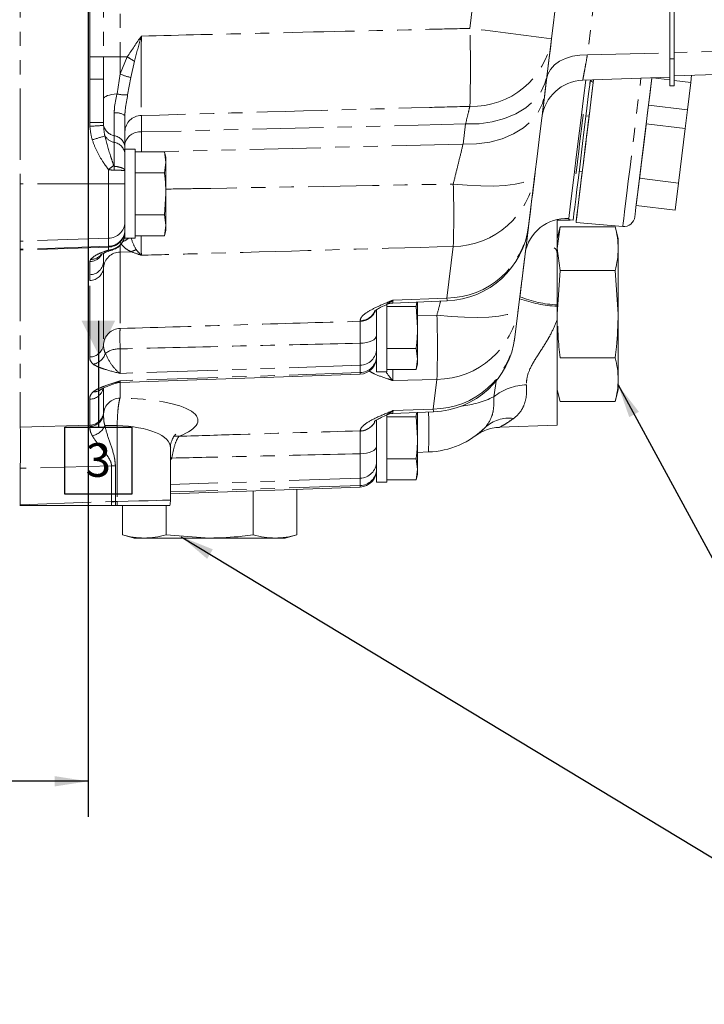
# Model space of a CAD drawing. Units: millimetres. Extents: x 11 to 1180, y 5 to 832.
# Drawn here: x 178 to 239, y 77 to 165 of the extents above; entities that cross this region are included whole.
import ezdxf

# ---------------------------------------------------------------- set-up
doc = ezdxf.new("R2010")
doc.units = ezdxf.units.MM
doc.linetypes.add('PHANTOM', pattern=[12.7, 6.35, -1.27, 1.27, -1.27, 1.27, -1.27])
doc.layers.add('SLD-0', color=7, linetype='Continuous')
doc.styles.add('SLDTEXTSTYLE0', font='TXT', dxfattribs={"width": 0.605})
doc.dimstyles.new('SLDDIMSTYLE0', dxfattribs={"dimtxt": 3, "dimasz": 3, "dimexe": 0, "dimexo": 0.0625, "dimgap": 0.75, "dimtad": 0, "dimdec": 1, "dimlfac": 2, "dimrnd": 1e-09, "dimzin": 12, "dimdsep": 46, "dimtxsty": 'SLDTEXTSTYLE0', "dimsah": 1, "dimcen": 0.09, "dimadec": 0, "dimazin": 0, "dimtfac": 1, "dimtdec": 3, "dimtofl": 0, "dimtmove": 0, "dimatfit": 3, "dimfxl": 1, "dimfrac": 2, "dimtolj": 1, "dimtzin": 12, "dimarcsym": 0})
doc.dimstyles.new('SLDDIMSTYLE4', dxfattribs={"dimtxt": 0, "dimasz": 3, "dimexe": 0, "dimexo": 0.0625, "dimgap": 0, "dimtad": 0, "dimtih": 1, "dimtoh": 1, "dimdec": 0, "dimrnd": 1e-09, "dimzin": 0, "dimdsep": 46, "dimtxsty": 'Standard', "dimsah": 1, "dimcen": 0.09, "dimadec": 0, "dimazin": 0, "dimtfac": 3, "dimtdec": 0, "dimtofl": 0, "dimtmove": 0, "dimatfit": 3, "dimfxl": 1, "dimfrac": 2, "dimtolj": 1, "dimtzin": 0, "dimarcsym": 0})

# ---------------------------------------------------------------- blocks, each defined once
blk = doc.blocks.new('SW_DATUMTAG_0')
at = {"layer": 'SLD-0', "color": 0}
for p, q in [((1.146, 14.802), (1.146, 5.302)), ((-1.854, -0.698), (-1.854, 5.302)), ((-1.854, 5.302), (4.146, 5.302)), ((4.146, 5.302), (4.146, -0.698)), ((4.146, -0.698), (-1.854, -0.698))]:
    blk.add_line(p, q, dxfattribs=at)
blk.add_solid([(2.646, 14.802), (-0.354, 14.802), (1.146, 11.802)], dxfattribs=at)
at = {"layer": 'SLD-0', "color": 0, "insert": (0, 3.867, 13.024), "char_height": 3, "attachment_point": 1, "style": 'SLDTEXTSTYLE0'}
blk.add_mtext('3', dxfattribs=at)
blk = doc.blocks.new('*D61')
at = {"layer": 'SLD-0'}
for p, q in [((184.202, 229.526), (184.202, 94.148)), ((114.942, 161.181), (114.942, 94.148)), ((114.942, 97.323), (142.829, 97.323)), ((184.202, 97.323), (156.316, 97.323))]:
    blk.add_line(p, q, dxfattribs=at)
for points in [[(114.942, 97.323), (117.942, 96.862), (117.942, 97.785)], [(184.202, 97.323), (181.202, 97.785), (181.202, 96.862)]]:
    blk.add_solid(points, dxfattribs=at)
at = {"layer": 'SLD-0', "insert": (144.417, 98.889), "char_height": 3, "attachment_point": 1, "style": 'SLDTEXTSTYLE0'}
blk.add_mtext('138.5', dxfattribs=at)

msp = doc.modelspace()

# ---------------------------------------------------------------- linework, layer by layer
at = {"color": 8, "linetype": 'PHANTOM', "lineweight": 0}
for p, q in [((218.303494, 164.550321), (220.992335, 186.449172)), ((187.053238, 186.176989), (187.053238, 162.00874)), ((178.142611, 184.572833), (178.142611, 150.682656)), ((184.361234, 162.008738), (184.361234, 184.572833)), ((185.584872, 184.572834), (185.584872, 162.008739)), ((230.00465, 171.953451), (228.804491, 162.178954)), ((263.104024, 163.056248), (236.554024, 162.407044)), ((184.356747, 160.015588), (184.361234, 162.008738)), ((187.053238, 162.00874), (187.053238, 160.48232)), ((187.703759, 162.00874), (187.053238, 162.00874)), ((187.053238, 160.48232), (187.703759, 162.00874)), ((228.804491, 162.178954), (236.166524, 162.357542)), ((236.554024, 161.833802), (236.166524, 161.833802)), ((188.330998, 161.613673), (188.005738, 160.160592)), ((184.356747, 156.141322), (184.356747, 160.015588)), ((186.782477, 158.702638), (187.053238, 160.48232)), ((188.005738, 160.160592), (187.734977, 158.617995)), ((188.958238, 156.768079), (188.958238, 155.298914)), ((184.365529, 155.81177), (184.356747, 156.141322)), ((185.582424, 156.141324), (185.587215, 155.882918)), ((217.916541, 156.013974), (188.958238, 155.298914)), ((217.695343, 154.212463), (217.916541, 156.013974)), ((186.534924, 154.367488), (186.534924, 154.969305)), ((188.958238, 155.298914), (188.958238, 153.538904)), ((186.534924, 152.240115), (186.534924, 154.367488)), ((217.695343, 154.212463), (190.417757, 153.538904)), ((186.016611, 150.682656), (186.016611, 151.950953)), ((178.089424, 150.682656), (178.142611, 150.682656)), ((186.016611, 150.682656), (178.142611, 150.682656)), ((178.142611, 150.682656), (178.142611, 145.546784)), ((186.016611, 145.80772), (186.016611, 150.682656)), ((227.213207, 147.422517), (227.216548, 147.449724)), ((186.016611, 145.80772), (178.142611, 145.546784)), ((178.142611, 145.546784), (178.142611, 144.830698)), ((186.016611, 145.091634), (178.142611, 144.830698)), ((186.016611, 145.091634), (186.016611, 145.80772)), ((186.016611, 145.023852), (186.016611, 145.091634)), ((187.053238, 145.150202), (187.053238, 144.580659)), ((216.250096, 140.470892), (216.816092, 145.080543)), ((186.016611, 145.023852), (178.142611, 144.758255)), ((178.142611, 144.830698), (178.142611, 144.758255)), ((178.142611, 144.758255), (178.142611, 128.950247)), ((186.016611, 144.746619), (186.016611, 145.023852)), ((188.024945, 144.613436), (187.053238, 144.580659)), ((187.053238, 144.580659), (187.053238, 137.754737)), ((184.356747, 143.729442), (184.413869, 143.918993)), ((184.356747, 142.552115), (184.356747, 143.729442)), ((184.361234, 142.036403), (184.356747, 142.552115)), ((185.584872, 143.192883), (185.584872, 136.366961)), ((184.361234, 135.210481), (184.361234, 142.036403)), ((211.437238, 140.281998), (216.250096, 140.470892)), ((213.630824, 138.91177), (215.358742, 138.941207)), ((208.495611, 138.393918), (208.495611, 138.443978)), ((208.495611, 134.467422), (208.495611, 136.438649)), ((187.053238, 135.935723), (187.053238, 133.744152)), ((208.495611, 134.467422), (187.053238, 133.744152)), ((208.495611, 133.810024), (187.053238, 133.086754)), ((208.495611, 133.810024), (208.495611, 134.467422)), ((208.495611, 133.679222), (208.495611, 133.810024)), ((187.053238, 133.086754), (187.053238, 132.930438)), ((187.053238, 132.930438), (187.053238, 131.541646)), ((215.358742, 133.211424), (211.437238, 133.1008)), ((215.033521, 130.562722), (215.358742, 133.211424)), ((220.444434, 131.661536), (220.678343, 133.231894)), ((185.584872, 132.442347), (185.584872, 130.273359)), ((184.361234, 129.116879), (184.361234, 131.438817)), ((211.437238, 130.421544), (215.033521, 130.562722)), ((178.142611, 128.950247), (184.361234, 129.116879)), ((184.363022, 129.012074), (184.361234, 129.116879)), ((186.799041, 129.086946), (186.799041, 122.306555)), ((208.496082, 128.590819), (208.496595, 128.610908)), ((191.564124, 126.222867), (191.680994, 126.182205)), ((191.680994, 126.182205), (191.564124, 126.040202)), ((208.495611, 124.388417), (208.495611, 126.570078)), ((178.089424, 125.272314), (178.142611, 125.272314)), ((186.296084, 125.490792), (178.142611, 125.272314)), ((178.142611, 125.272314), (178.142611, 122.013142)), ((186.296084, 122.297868), (186.296084, 125.490792)), ((186.640245, 125.490792), (186.640245, 122.297868)), ((208.495611, 124.388417), (191.564124, 123.817303)), ((208.495611, 123.731019), (208.495611, 124.388417)), ((208.495611, 123.731019), (191.564124, 123.159905)), ((208.495611, 123.592321), (208.495611, 123.731019)), ((178.142611, 122.013142), (186.296084, 122.297868)), ((186.29654, 122.283463), (186.296084, 122.297868)), ((186.305636, 121.958994), (186.29654, 122.283463)), ((186.640266, 122.295466), (186.639908, 121.958994)), ((186.640245, 122.297868), (186.640266, 122.295466)), ((186.640266, 122.295466), (186.799041, 122.306555)), ((178.089424, 122.013142), (178.142611, 122.013142))]:
    msp.add_line(p, q, dxfattribs=at)
at = {"color": 7, "linetype": 'Continuous', "lineweight": 0}
for p, q in [((236.166524, 161.833802), (236.166524, 173.708315)), ((236.554024, 161.833802), (236.554024, 173.708315)), ((225.155858, 159.998237), (226.356016, 169.772735)), ((226.356016, 169.772735), (225.600762, 163.621683)), ((185.584872, 162.008739), (185.582424, 160.015589)), ((236.166524, 159.43007), (236.166524, 161.833802)), ((236.554024, 159.43007), (236.554024, 161.833802)), ((236.554024, 160.308562), (263.104024, 161.235708)), ((185.582424, 160.015589), (185.582424, 156.141324)), ((225.213809, 160.470206), (224.992611, 158.668695)), ((228.38735, 159.914303), (236.166524, 160.185958)), ((234.560318, 160.129868), (234.263044, 157.708774)), ((234.263044, 157.708774), (234.552661, 160.067511)), ((234.652694, 160.133093), (236.166524, 159.947218)), ((238.115237, 160.36308), (238.035991, 159.717677)), ((228.952183, 156.713697), (229.349292, 159.947894)), ((229.050634, 159.825032), (229.181116, 159.809011)), ((236.166524, 159.43007), (236.554024, 159.43007)), ((236.554024, 159.899639), (238.035991, 159.717677)), ((238.035991, 159.717677), (237.736956, 157.282232)), ((234.263041, 157.708775), (234.058159, 156.040149)), ((234.084502, 156.254697), (234.26304, 157.708775)), ((234.263044, 157.708774), (237.736956, 157.282232)), ((228.952185, 156.713697), (228.672826, 156.747998)), ((237.736952, 157.282232), (237.532071, 155.613607)), ((234.058159, 156.040149), (233.460088, 151.169252)), ((234.058159, 156.040149), (237.532071, 155.613607)), ((237.532071, 155.613607), (236.934, 150.742709)), ((187.487424, 153.970315), (187.487424, 153.368498)), ((188.401824, 153.754878), (187.487424, 153.754878)), ((187.487424, 153.368498), (187.487424, 151.851685)), ((188.401824, 145.817378), (188.401824, 153.754878)), ((188.401824, 153.538904), (191.017106, 153.538904)), ((191.151824, 153.036128), (191.017106, 153.538904)), ((191.017106, 153.538904), (191.151824, 152.600709)), ((191.151824, 152.600709), (191.151824, 153.036128)), ((191.151824, 152.600709), (191.017106, 151.662513)), ((191.151824, 149.786124), (191.151824, 152.600709)), ((187.487424, 151.851685), (187.487424, 150.682658)), ((188.401824, 151.662513), (191.017106, 151.662513)), ((224.113359, 151.507772), (223.547363, 146.898121)), ((228.063475, 151.785268), (228.342838, 151.750966)), ((187.487424, 150.682658), (187.487424, 148.448416)), ((224.061841, 151.088216), (223.980786, 150.428084)), ((233.460088, 151.169252), (233.161053, 148.733807)), ((233.161053, 148.733807), (233.429454, 150.919761)), ((233.460088, 151.169252), (236.934, 150.742709)), ((236.934, 150.742709), (236.634964, 148.307264)), ((191.151824, 149.786124), (191.017106, 147.909736)), ((191.151824, 146.971543), (191.151824, 149.786124)), ((233.161053, 148.733807), (236.634964, 148.307264)), ((187.487424, 145.817378), (187.487424, 148.448416)), ((188.401824, 147.909736), (191.017106, 147.909736)), ((191.017106, 147.909736), (191.151824, 146.971543)), ((191.151824, 146.971543), (191.017106, 146.033351)), ((191.151824, 146.536128), (191.151824, 146.971543)), ((226.375227, 146.834817), (226.095424, 145.79058)), ((226.095424, 144.886242), (226.375227, 146.834817)), ((231.276622, 146.834817), (226.375227, 146.834817)), ((227.187381, 147.463716), (227.275618, 147.452882)), ((227.213207, 147.422517), (227.257571, 147.422517)), ((227.257571, 147.422544), (227.216548, 147.449752)), ((227.216548, 147.449724), (227.257571, 147.422517)), ((227.275618, 147.452882), (227.527725, 147.421927)), ((227.786999, 147.224012), (231.958515, 146.859052)), ((231.556424, 145.79058), (231.276622, 146.834817)), ((188.401824, 146.033351), (191.017106, 146.033351)), ((191.017106, 146.033351), (191.151824, 146.536128)), ((187.487424, 145.817378), (188.401824, 145.817378)), ((231.556424, 145.79058), (231.556424, 144.886242)), ((185.582424, 144.469635), (185.582424, 143.778094)), ((226.375227, 142.937667), (226.095424, 144.886242)), ((231.556424, 144.886242), (231.556424, 139.040524)), ((185.582424, 143.778094), (185.584872, 143.192883)), ((226.095424, 139.040524), (226.375227, 142.937667)), ((231.276622, 142.937667), (226.375227, 142.937667)), ((231.276622, 142.937667), (231.556424, 139.040524)), ((222.846742, 141.192064), (222.765688, 140.531932)), ((210.880824, 133.877378), (210.880824, 139.926524)), ((211.430882, 140.020867), (216.282967, 140.210908)), ((213.55087, 140.1039), (213.496106, 139.722513)), ((213.630824, 137.846124), (213.630824, 140.117236)), ((222.750571, 140.408821), (222.77259, 140.588148)), ((222.765688, 140.531932), (222.750571, 140.408821)), ((226.095424, 139.732465), (226.095424, 139.86516)), ((209.966424, 133.877378), (209.966424, 139.447028)), ((210.880824, 139.722513), (213.496106, 139.722513)), ((213.496106, 139.722513), (213.630824, 137.846124)), ((222.65601, 139.638653), (222.330789, 136.989951)), ((226.095424, 138.535776), (226.095424, 139.732465)), ((226.095424, 139.040524), (226.095424, 138.535776)), ((231.556424, 139.040524), (231.556424, 133.194812)), ((226.095424, 129.111951), (226.095424, 138.535776)), ((213.630824, 135.031543), (213.630824, 137.846124)), ((210.880824, 135.969736), (213.496106, 135.969736)), ((213.496106, 135.969736), (213.630824, 135.031543)), ((213.630824, 135.031543), (213.496106, 134.093351)), ((213.496106, 134.093351), (213.630824, 134.596128)), ((213.630824, 134.596128), (213.630824, 135.031543)), ((231.276622, 135.143381), (226.375227, 135.143381)), ((187.053238, 132.930438), (208.495611, 133.679222)), ((209.966424, 133.877378), (210.880824, 133.877378)), ((210.880824, 134.093351), (213.496106, 134.093351)), ((231.556424, 133.194812), (231.556424, 132.29048)), ((226.095424, 132.29048), (226.375227, 131.246244)), ((231.276622, 131.246244), (231.556424, 132.29048)), ((231.276622, 131.246244), (226.375227, 131.246244)), ((185.584872, 130.273359), (185.584264, 130.142773)), ((211.430828, 130.16121), (215.066397, 130.30415)), ((213.550244, 130.244539), (213.496106, 129.867513)), ((213.630824, 127.991124), (213.630824, 130.258457)), ((209.966424, 129.60672), (209.966424, 127.991124)), ((210.880824, 130.067923), (210.880824, 127.991124)), ((210.880824, 129.867513), (213.496106, 129.867513)), ((213.496106, 129.867513), (213.630824, 127.991124)), ((220.960706, 128.932643), (226.095424, 129.111951)), ((209.966424, 127.991124), (209.966424, 124.022378)), ((210.880824, 127.991124), (210.880824, 124.022378)), ((213.630824, 125.176543), (213.630824, 127.991124)), ((191.564124, 122.430476), (191.564124, 127.099406)), ((214.594326, 126.726305), (213.630824, 126.692659)), ((210.880824, 126.114736), (213.496106, 126.114736)), ((213.496106, 126.114736), (213.630824, 125.176543)), ((213.630824, 125.176543), (213.496106, 124.238351)), ((213.630824, 124.741128), (213.630824, 125.176543)), ((209.966424, 124.022378), (210.880824, 124.022378)), ((210.880824, 124.238351), (213.496106, 124.238351)), ((213.496106, 124.238351), (213.630824, 124.741128)), ((191.564124, 123.001061), (208.495611, 123.592321)), ((198.953768, 119.317826), (198.953768, 123.259113)), ((202.850911, 119.317833), (202.850911, 123.395204)), ((178.089424, 121.958994), (178.144466, 121.958994)), ((178.144466, 121.958994), (186.305636, 121.958994)), ((186.305636, 121.958994), (186.639908, 121.958994)), ((186.639908, 121.958994), (186.802575, 121.958994)), ((187.262338, 119.317833), (187.262338, 121.958995)), ((191.159481, 119.317826), (191.159481, 121.958998)), ((187.262338, 119.317833), (188.306574, 119.03803)), ((195.056624, 119.038024), (191.159481, 119.317826)), ((201.806674, 119.03803), (202.850911, 119.317833))]:
    msp.add_line(p, q, dxfattribs=at)
at = {"color": 7, "linetype": 'Continuous', "lineweight": 0, "flags": 128}
for points in [[(225.600762, 163.621683), (225.495205, 162.761991), (225.365565, 161.706165), (225.213809, 160.470206)], [(234.560318, 160.129868), (234.398812, 158.814508), (234.182176, 157.050157), (233.981995, 155.419816), (233.799161, 153.930754), (233.63449, 152.589614), (233.488715, 151.402376), (233.362487, 150.374337), (233.25637, 149.51008), (233.170835, 148.813461), (233.106266, 148.287587), (233.062949, 147.934802), (233.041078, 147.756681), (233.038217, 147.733377)], [(234.556442, 160.098307), (234.557152, 160.104091), (234.560317, 160.129868)], [(224.735022, 156.570817), (224.735751, 156.57675), (224.752832, 156.715861), (224.792314, 157.037418), (224.853543, 157.536089), (224.935504, 158.2036), (225.036835, 159.02888), (225.155858, 159.998237)], [(228.653288, 159.92359), (228.455609, 158.313629), (228.212344, 156.332389), (227.985806, 154.48739), (227.776977, 152.786616), (227.586761, 151.237431), (227.41598, 149.846538), (227.265375, 148.61996), (227.135597, 147.563003)], [(227.527725, 147.421927), (227.532268, 147.458929), (227.5569, 147.65953), (227.602812, 148.033458), (227.669809, 148.579098), (227.757599, 149.29409), (227.865804, 150.175344), (227.993955, 151.219051), (228.141499, 152.4207), (228.307799, 153.775096), (228.492134, 155.276385), (228.693709, 156.918078), (228.911652, 158.693079), (229.064503, 159.937949)], [(229.349299, 159.947895), (229.232255, 158.994655), (229.008832, 157.175016), (228.801732, 155.488327), (228.611858, 153.94193), (228.440036, 152.542554), (228.287014, 151.296289), (228.153457, 150.208559), (228.039947, 149.284098), (227.946978, 148.526929), (227.874955, 147.940346), (227.82419, 147.526903), (227.794905, 147.2884), (227.787227, 147.225873), (227.80119, 147.339596), (227.836733, 147.629073), (227.893702, 148.093044), (227.971847, 148.729491), (228.07083, 149.535643), (228.190219, 150.507992), (228.329495, 151.642306), (228.342837, 151.750966)], [(229.050634, 159.825032), (229.030736, 159.662971), (229.021295, 159.586076)], [(229.349296, 159.947895), (229.325104, 159.750869), (229.311845, 159.642889), (229.320386, 159.712452), (229.349295, 159.947895)], [(224.992611, 158.668695), (224.840486, 157.429743), (224.674426, 156.077292), (224.496433, 154.627659), (224.308656, 153.098335), (224.113359, 151.507772)], [(228.19422, 154.934297), (228.27304, 155.576236), (228.340599, 156.126462), (228.392293, 156.547477), (228.424599, 156.81059), (228.435316, 156.897869), (228.423712, 156.803368), (228.420715, 156.778953)], [(228.731809, 154.918882), (228.810627, 155.560804), (228.878183, 156.111002), (228.929873, 156.531981), (228.962174, 156.795052), (228.972885, 156.882287), (228.961276, 156.78774), (228.952185, 156.713697)], [(233.454451, 151.123339), (233.455161, 151.129124), (233.472042, 151.26661), (233.510215, 151.577502), (233.566848, 152.038743), (233.637742, 152.616124), (233.717638, 153.266823), (233.80061, 153.942581), (233.880506, 154.593281), (233.9514, 155.170662), (234.008033, 155.631904), (234.046206, 155.942797), (234.063087, 156.080285), (234.063797, 156.08607)], [(227.811368, 151.816223), (227.790994, 151.650286), (227.780277, 151.563007), (227.791881, 151.657508), (227.825013, 151.927351), (227.877417, 152.354145), (227.945521, 152.908805), (228.024683, 153.553532), (228.10951, 154.24439), (228.19422, 154.934297)], [(228.342838, 151.750966), (228.328557, 151.63466), (228.317846, 151.547426), (228.329455, 151.641972), (228.362593, 151.911856), (228.415001, 152.338686), (228.483108, 152.893374), (228.562273, 153.538118), (228.6471, 154.228981), (228.731809, 154.918882)], [(224.122052, 151.57859), (224.121729, 151.575964), (224.104651, 151.436873), (224.061841, 151.088216)], [(223.980786, 150.428084), (223.912885, 149.875071), (223.820894, 149.125864), (223.706177, 148.191577), (223.570438, 147.086071), (223.41569, 145.825748), (223.244228, 144.429305), (223.058597, 142.917459), (222.861549, 141.312639), (222.65601, 139.638653)], [(223.246743, 144.449814), (223.38091, 145.542516), (223.535721, 146.803345), (223.535854, 146.804429)], [(222.906774, 141.680986), (222.90647, 141.678507), (222.889488, 141.540203), (222.846742, 141.192064)], [(189.21091, 119.038027), (188.820391, 119.038028), (188.536577, 119.038029), (188.364322, 119.03803), (188.306574, 119.03803)], [(195.056624, 119.038024), (194.175566, 119.038024), (193.309583, 119.038024), (192.473492, 119.038025), (191.681599, 119.038025), (190.947454, 119.038025), (190.283618, 119.038026), (189.70145, 119.038027), (189.21091, 119.038027)], [(200.902339, 119.038027), (200.411799, 119.038027), (199.82963, 119.038026), (199.165794, 119.038025), (198.431649, 119.038025), (197.639757, 119.038025), (196.803666, 119.038024), (195.937683, 119.038024), (195.056624, 119.038024)], [(201.806674, 119.03803), (201.748927, 119.03803), (201.576672, 119.038029), (201.292857, 119.038028), (200.902339, 119.038027)]]:
    msp.add_lwpolyline(points, dxfattribs=at)
at = {"color": 8, "linetype": 'PHANTOM', "lineweight": 0, "flags": 128}
for points in [[(185.584872, 162.008739), (185.550031, 162.008739), (185.473152, 162.008739), (185.356855, 162.008738), (185.205106, 162.008738), (185.023077, 162.008738), (184.816975, 162.008738), (184.593825, 162.008738), (184.361234, 162.008738)], [(185.584872, 162.008739), (185.626681, 162.008739), (185.718936, 162.008739), (185.858492, 162.00874), (186.040591, 162.00874), (186.259026, 162.00874), (186.506349, 162.00874), (186.774129, 162.00874), (187.053238, 162.00874)], [(225.155858, 159.998237), (225.27569, 160.461191), (225.515698, 160.893713), (225.868004, 161.281607), (226.321046, 161.612145), (226.859955, 161.874477), (227.467046, 162.059995), (228.122394, 162.16261), (228.804491, 162.178954)], [(185.582424, 160.015589), (185.559091, 160.015589), (185.489948, 160.015588), (185.377536, 160.015588), (185.225986, 160.015588), (185.040866, 160.015588), (184.82898, 160.015588), (184.598112, 160.015588), (184.356747, 160.015588)], [(217.916541, 156.013974), (219.129888, 156.038711), (220.304934, 156.202229), (221.411255, 156.500296), (222.420208, 156.925192), (223.30567, 157.465918), (224.044714, 158.108473), (224.618206, 158.836221), (225.011296, 159.630319), (225.213809, 160.470206)], [(231.958515, 146.859052), (231.966395, 146.923231), (231.995578, 147.160904), (232.046164, 147.572887), (232.117932, 148.157388), (232.21057, 148.911863), (232.323675, 149.833028), (232.456755, 150.916875), (232.60923, 152.158687), (232.780438, 153.55306), (232.969633, 155.093924), (233.175991, 156.774576), (233.398615, 158.5877), (233.583782, 160.095766)], [(229.181116, 159.809011), (229.181243, 159.810046), (229.194431, 159.917454), (229.197518, 159.942594)], [(185.582424, 158.261115), (185.604284, 158.33737), (185.669235, 158.411439), (185.775414, 158.481194), (185.919775, 158.544637), (186.098178, 158.599946), (186.305504, 158.645535), (186.535806, 158.680096), (186.782477, 158.702638)], [(217.695343, 154.212463), (218.90869, 154.237199), (220.083736, 154.400718), (221.190057, 154.698784), (222.19901, 155.123681), (223.084472, 155.664407), (223.823516, 156.306962), (224.397008, 157.034709), (224.790098, 157.828807), (224.992611, 158.668695)], [(185.582424, 156.141324), (185.559091, 156.141323), (185.489948, 156.141323), (185.377536, 156.141323), (185.225986, 156.141323), (185.040866, 156.141323), (184.82898, 156.141323), (184.598112, 156.141323), (184.356747, 156.141322)], [(216.816092, 150.648108), (218.073022, 150.536895), (219.287325, 150.478853), (220.425011, 150.475605), (221.454236, 150.527242), (222.346189, 150.63232), (223.075904, 150.787897), (223.622956, 150.989617), (223.972031, 151.231836), (224.113359, 151.507772)], [(186.016611, 150.682656), (186.30625, 150.682656), (186.583291, 150.682656), (186.837555, 150.682656), (187.059698, 150.682657), (187.241558, 150.682657), (187.376453, 150.682657), (187.459424, 150.682657), (187.487424, 150.682658)], [(216.282831, 140.212621), (216.2696, 140.271777), (216.250096, 140.470892)], [(215.358742, 138.941207), (216.617724, 138.825169), (217.833875, 138.758064), (218.973036, 138.741776), (220.003211, 138.776763), (220.895464, 138.862041), (221.624734, 138.995216), (222.170538, 139.172547), (222.517545, 139.389053), (222.65601, 139.638653)], [(208.495611, 136.438649), (208.78525, 136.455901), (209.062291, 136.497838), (209.316555, 136.562921), (209.538698, 136.648758), (209.720558, 136.752195), (209.855453, 136.86943), (209.938424, 136.996156), (209.966424, 137.127716)], [(215.066365, 130.304455), (215.053119, 130.363336), (215.033521, 130.562722)], [(185.696253, 129.086945), (185.777323, 129.086945), (185.878263, 129.086945), (185.997564, 129.086945), (186.133442, 129.086946), (186.283866, 129.086946), (186.446587, 129.086946), (186.619172, 129.086946), (186.799041, 129.086946)], [(191.839191, 128.13412), (191.905704, 128.142548), (192.339022, 128.131873)], [(209.966424, 127.224932), (209.938424, 127.099904), (209.855453, 126.97947), (209.720558, 126.868055), (209.538698, 126.769755), (209.316555, 126.68818), (209.062291, 126.626328), (208.78525, 126.586473), (208.495611, 126.570078)], [(186.640245, 125.490792), (186.598312, 125.490792), (186.555967, 125.490792), (186.513259, 125.490792), (186.470241, 125.490792), (186.426963, 125.490792), (186.383476, 125.490792), (186.339832, 125.490792), (186.296084, 125.490792)], [(186.640245, 122.297868), (186.598312, 122.297868), (186.555967, 122.297868), (186.513259, 122.297868), (186.470241, 122.297868), (186.426963, 122.297868), (186.383476, 122.297868), (186.339832, 122.297868), (186.296084, 122.297868)], [(186.799041, 122.306555), (187.793084, 122.332405), (188.720737, 122.356529), (189.553981, 122.378198), (190.267647, 122.396758), (190.84018, 122.411647), (191.254285, 122.422417), (191.497455, 122.428741), (191.564124, 122.430476)]]:
    msp.add_lwpolyline(points, dxfattribs=at)
at = {"color": 8, "linetype": 'PHANTOM', "lineweight": 0}
for centre, radius, start, end in [((105.51185, 161.069182), 112.845351, 358.23221634, 1.76778366), ((167.99431, -259.916622), 427.437948, 82.25459322, 83.24065389), ((218.512421, 164.764951), 7.179947, 268.33253519, 350.83775764), ((149.920135, 101.325105), 71.485005, 57.49810045, 58.09225081), ((190.454961, 168.98252), 9.155606, 248.18904129, 254.48380208), ((187.513206, 161.523996), 2.914451, 255.47950553, 274.36405078), ((186.698752, 155.550662), 1.461779, 57.34840595, 96.43489116), ((188.957348, 155.297269), 1.470811, 89.96535032, 178.00984076), ((174.785652, 330.832922), 175.283136, 273.13298901, 273.53300567), ((186.755146, 156.14609), 1.197214, 192.6984916, 259.40038951), ((169.818973, 204.357566), 51.898719, 286.51852807, 287.82012589), ((186.862958, 155.725772), 1.397334, 213.78000846, 256.42270499), ((186.34038, 153.830232), 1.155567, 6.9627963, 80.30785479), ((188.805176, 153.965125), 1.342543, 83.45354626, 168.97195726), ((186.34038, 153.228415), 1.155567, 6.9627963, 80.30785479), ((154.123739, 193.992345), 52.769631, 307.18418994, 307.8291198), ((183.279423, 152.064182), 3.260252, 356.9066303, 3.0933697), ((216.745496, 152.516851), 7.436643, 270.54391755, 352.20147056), ((133.822605, 147.864325), 83.040161, 358.07889509, 1.92110491), ((186.004445, 147.291138), 1.483468, 270.46991374, 358.52989374), ((216.1795, 147.9072), 7.436643, 270.54391755, 352.20147056), ((226.88014, 143.896625), 3.675267, 86.01432223, 171.34313107), ((186.004445, 146.575052), 1.483468, 270.46991374, 358.52989374), ((185.991056, 146.520214), 1.49658, 270.97840402, 359.03567329), ((178.089425, 147.151756), 1.605854, 269.99997725, 271.89799497), ((186.690553, 147.188201), 1.77779, 290.00358969, 309.54873494), ((178.089425, 146.43567), 1.605854, 269.99997725, 271.89799497), ((178.089425, 146.335061), 1.577703, 269.9999844, 271.93188088), ((184.322597, 145.004592), 1.275608, 271.5340536, 326.52840291), ((184.439546, 145.11308), 1.194363, 268.76812333, 324.2041907), ((187.080795, 143.080796), 1.500116, 91.05259552, 175.71492168), ((186.155893, 145.422949), 0.690523, 258.3633509, 287.7281007), ((186.475225, 144.839712), 0.065733, 350.81747856, 24.74155879), ((187.75455, 145.887386), 1.30233, 281.98315789, 304.46762469), ((184.335451, 143.799083), 1.24715, 270.97840402, 359.03567329), ((184.33827, 143.286289), 1.250097, 271.05259552, 355.71492168), ((226.770738, 151.681159), 11.967762, 250.37173077, 266.76521023), ((226.551475, 149.958471), 10.103609, 248.03665499, 267.41294008), ((208.463575, 139.905611), 1.512033, 271.21403059, 339.61272816), ((208.456269, 139.969173), 1.525702, 271.47762327, 332.44695212), ((215.288146, 140.647732), 7.436643, 270.54391755, 352.20147056), ((131.448655, 136.076316), 83.95898, 358.0445446, 1.9554554), ((187.080795, 136.254874), 1.500116, 91.05259552, 175.71492168), ((184.33827, 136.460367), 1.250097, 271.05259552, 355.71492168), ((214.962925, 137.99903), 7.436643, 270.54391755, 352.20147056), ((184.447691, 135.898692), 1.345252, 278.35236519, 343.66177605), ((186.961854, 133.937264), 2.000548, 87.38185333, 127.69442688), ((208.470056, 135.963784), 1.49658, 270.97840402, 359.03567329), ((208.470056, 135.306386), 1.49658, 270.97840402, 359.03567329), ((184.335899, 132.694536), 1.255974, 271.15583605, 346.89434327), ((184.716038, 133.18221), 1.084061, 266.14224979, 307.46995302), ((223.480606, 127.85009), 4.872932, 91.30663362, 128.54058217), ((187.080529, 130.042256), 1.499638, 91.04277198, 176.15675569), ((216.71314, 139.128966), 8.347759, 275.71819921, 296.55019034), ((184.33827, 130.366765), 1.250097, 271.05259552, 355.71492168), ((184.356769, 130.243694), 1.231636, 270.29091261, 355.29985364), ((180.765284, 128.607548), 33.881311, 356.81704333, 2.81406809), ((208.458175, 130.117122), 1.526774, 271.42271115, 331.59503041), ((208.465401, 130.128805), 1.518218, 271.17731487, 330.90826662), ((221.780809, 126.682725), 3.066722, 81.94943607, 133.45311439), ((178.089425, 130.527053), 1.577703, 269.9999844, 271.93188088), ((184.273006, 129.693799), 1.547225, 281.30709498, 336.90722442), ((208.470056, 125.884779), 1.49658, 270.97840402, 359.03567329), ((208.470056, 125.227381), 1.49658, 270.97840402, 359.03567329), ((182.500308, 235.920303), 113.700232, 271.9133514, 272.08666732), ((179.431457, 122.057855), 7.37178, 359.23159928, 1.93333898), ((134.501916, 120.491024), 43.667232, 1.92648614, 1.99757568)]:
    msp.add_arc(centre, radius, start, end, dxfattribs=at)
at = {"color": 7, "linetype": 'Continuous', "lineweight": 0}
for centre, radius, start, end in [((228.516623, 156.106495), 3.81, 91.90111497, 173), ((229.162836, 159.660129), 0.15, 353, 83), ((232.045671, 147.855247), 1, 265, 353), ((215.984162, 147.826765), 7.62, 272.24631018, 353.0000059), ((225.479474, 144.45073), 0.61595, 0, 54.59827515), ((211.490424, 138.499355), 1.524, 92.20598945, 113.2463936), ((214.767587, 137.918595), 7.62, 272.24712834, 353.00000588), ((208.442424, 135.202294), 1.524, 272, 0), ((187.106424, 131.407367), 1.524, 92, 108.21311477), ((211.490424, 128.638901), 1.524, 92.20890188, 113.31096428), ((214.328392, 134.341663), 7.62, 272, 314.52443468), ((208.442424, 125.115393), 1.524, 272, 0), ((190.040124, 122.430476), 1.524, 341.94918095, 359.97252031)]:
    msp.add_arc(centre, radius, start, end, dxfattribs=at)
at = {"color": 8, "linetype": 'PHANTOM', "lineweight": 0}
for centre, major_axis, ratio, start_param, end_param in [((187.150747, 156.222078), (0.137648, 3.951321), 0.706246586, 1.699390737, 2.018049697), ((187.106424, 156.222079), (0.064771, 3.054676), 0.498456489, 1.692618391, 2.011277351), ((185.50648, 129.243741), (8.508538, 0.331363), 0.267571524, 5.634244369, 7.660766155), ((178.089424, 125.267322), (0.04085, 3.812462), 0.013935171, 4.713847604, 6.021909841), ((185.595124, 126.791783), (5.967427, 0.359887), 0.380785665, 6.260987717, 7.627932957)]:
    msp.add_ellipse(centre, major_axis=major_axis, ratio=ratio, start_param=start_param, end_param=end_param, dxfattribs=at)
for points, knots in [([(188.958238, 163.866735), (192.506922, 163.951054), (201.086648, 164.154914), (210.868442, 164.38106), (217.101548, 164.522958), (218.303494, 164.550321)], [0, 0, 0, 0, 0.3627900739, 0.8771250697, 1, 1, 1, 1]), ([(187.703759, 162.00874), (188.113344, 162.629525), (188.524957, 163.253382), (188.956113, 163.863728), (188.958238, 163.866735)], [0, 0, 0, 0, 0.995073543, 1, 1, 1, 1]), ([(188.958238, 163.866735), (188.957106, 163.862731), (188.950026, 163.837678), (188.918257, 163.725222), (188.706728, 162.97636), (188.506857, 162.251475), (188.330998, 161.613673)], [0, 0, 0, 0, 0.0053190954, 0.0332897962, 0.1494244298, 1, 1, 1, 1]), ([(188.958238, 163.866735), (188.956129, 163.387043), (188.952138, 162.478728), (188.948608, 161.188011), (188.946851, 160.021583), (188.946985, 158.965898), (188.948929, 158.051425), (188.952567, 157.291073), (188.956347, 156.942411), (188.958238, 156.768079)], [0, 0, 0, 0, 0.157367211, 0.29798081, 0.438594012, 0.579112344, 0.719630838, 0.859815099, 1, 1, 1, 1]), ([(228.804491, 162.178954), (228.751983, 161.89652), (228.646971, 161.331673), (228.526431, 160.682899), (228.440254, 160.218957), (228.390291, 159.949901), (228.387829, 159.936649), (228.38674, 159.930785)], [0, 0, 0, 0, 0.20877527, 0.417534519, 0.626039392, 0.834534449, 1, 1, 1, 1]), ([(186.534924, 157.003232), (186.540067, 157.154282), (186.559539, 157.726198), (186.687968, 158.2887), (186.782477, 158.702638)], [0, 0, 0, 0, 0.264112049, 1, 1, 1, 1]), ([(187.734977, 158.617995), (187.729937, 158.585552), (187.659683, 158.133279), (187.517046, 157.533816), (187.493062, 156.924624), (187.487424, 156.781432)], [0, 0, 0, 0, 0.055812553, 0.778065459, 1, 1, 1, 1]), ([(218.303494, 157.588044), (217.101548, 157.555138), (207.319811, 157.287342), (197.53805, 157.010715), (188.958238, 156.768079)], [0, 0, 0, 0, 0.122876543, 1, 1, 1, 1]), ([(217.916541, 156.013974), (217.992505, 156.322811), (218.147144, 156.951514), (218.250772, 157.373401), (218.303494, 157.588044)], [0, 0, 0, 0, 0.491229672, 1, 1, 1, 1]), ([(186.534924, 154.969305), (186.534924, 155.068172), (186.534924, 155.438872), (186.534924, 156.122137), (186.534924, 156.74447), (186.534924, 157.003232)], [0, 0, 0, 0, 0.17524415, 0.657071016, 1, 1, 1, 1]), ([(185.701524, 154.948846), (185.854645, 154.35521), (186.029042, 153.679088), (186.321359, 152.801741), (186.418713, 152.515643), (186.487805, 152.3126)], [0, 0, 0, 0, 0.67629697, 0.770267965, 1, 1, 1, 1]), ([(186.016611, 151.950953), (185.888663, 152.123588), (185.707022, 152.368667), (185.344749, 152.91346), (184.93486, 153.599959), (184.695744, 154.265178), (184.575097, 154.600819)], [0, 0, 0, 0, 0.212625291, 0.30184972, 0.647741834, 1, 1, 1, 1]), ([(216.816092, 150.648108), (216.915688, 151.051198), (217.117712, 151.868841), (217.420379, 153.095932), (217.598355, 153.818628), (217.695343, 154.212463)], [0, 0, 0, 0, 0.306743609, 0.622209132, 1, 1, 1, 1]), ([(186.487805, 152.3126), (186.493317, 152.297469), (186.501822, 152.274123), (186.516492, 152.249908), (186.527024, 152.24186), (186.531734, 152.240179), (186.534356, 152.240127), (186.534924, 152.240115)], [0, 0, 0, 0, 0.54015148, 0.833428053, 0.906138648, 0.979658152, 1, 1, 1, 1]), ([(186.534924, 152.240115), (186.603287, 152.231739), (186.828495, 152.204144), (187.154125, 152.128197), (187.422089, 152.002843), (187.487077, 151.903421), (187.487419, 151.852514), (187.487424, 151.851685)], [0, 0, 0, 0, 0.125114305, 0.412166002, 0.699888565, 0.995114421, 1, 1, 1, 1]), ([(186.016611, 151.950953), (186.084996, 151.937338), (186.210686, 151.912314), (186.385019, 151.892834), (186.487413, 151.889701), (186.534924, 151.888248)], [0, 0, 0, 0, 0.390107871, 0.717005853, 1, 1, 1, 1]), ([(186.534924, 151.888248), (186.603287, 151.88745), (186.828489, 151.884821), (187.154123, 151.877608), (187.422094, 151.865786), (187.487077, 151.856494), (187.487419, 151.851762), (187.487424, 151.851685)], [0, 0, 0, 0, 0.1251169468, 0.4121654346, 0.6998812286, 0.9951139081, 1, 1, 1, 1]), ([(191.151824, 150.198817), (192.006976, 150.213144), (200.561742, 150.356463), (209.116492, 150.509957), (216.816092, 150.648108)], [0, 0, 0, 0, 0.099961954, 1, 1, 1, 1]), ([(186.534924, 144.867223), (186.601889, 144.897003), (186.826376, 144.996834), (187.152785, 145.270523), (187.422271, 145.718087), (187.487147, 146.065542), (187.487421, 146.240876), (187.487424, 146.243163)], [0, 0, 0, 0, 0.122515928, 0.410713172, 0.699941596, 0.996085903, 1, 1, 1, 1]), ([(188.949165, 146.033351), (188.94918, 145.963405), (188.94926, 145.586353), (188.951194, 145.065162), (188.954344, 144.563283), (188.957177, 144.367248), (188.958238, 144.293831)], [0, 0, 0, 0, 0.0805785997, 0.4343718486, 0.788166196, 1, 1, 1, 1]), ([(188.024945, 144.613436), (187.86873, 144.695737), (187.553604, 144.86176), (187.259962, 145.163859), (187.103238, 145.380419), (187.053238, 145.449509)], [0, 0, 0, 0, 0.400989839, 0.808895621, 1, 1, 1, 1]), ([(188.055213, 145.817378), (188.063958, 145.786137), (188.179546, 145.373199), (188.341703, 145.082444), (188.491591, 144.813685)], [0, 0, 0, 0, 0.075653561, 1, 1, 1, 1]), ([(216.816092, 145.080543), (209.116454, 144.862532), (199.830445, 144.599603), (190.544583, 144.338445), (188.958238, 144.293831)], [0, 0, 0, 0, 0.829165537, 1, 1, 1, 1]), ([(184.413869, 143.918993), (184.559412, 144.056156), (184.819153, 144.30094), (185.485465, 144.568266), (185.885453, 144.702577), (186.016611, 144.746619)], [0, 0, 0, 0, 0.4613756695, 0.8233830548, 1, 1, 1, 1]), ([(186.016611, 144.746619), (186.080508, 144.753923), (186.208727, 144.768579), (186.383092, 144.811698), (186.489648, 144.850666), (186.534924, 144.867223)], [0, 0, 0, 0, 0.363584427, 0.729580224, 1, 1, 1, 1]), ([(188.958238, 144.293831), (188.956114, 144.294537), (188.639434, 144.399875), (188.331156, 144.507015), (188.024945, 144.613436)], [0, 0, 0, 0, 0.00670705, 1, 1, 1, 1]), ([(188.491591, 144.813685), (188.616911, 144.656962), (188.764897, 144.471894), (188.920829, 144.327199), (188.950489, 144.300673), (188.957106, 144.29483), (188.958238, 144.293831)], [0, 0, 0, 0, 0.811170992, 0.957883191, 0.992800003, 1, 1, 1, 1]), ([(208.495611, 138.443978), (208.516377, 138.539267), (208.557947, 138.730018), (208.939802, 139.109425), (209.715277, 139.565935), (210.67725, 139.976813), (211.265989, 140.213479), (211.435114, 140.281148), (211.437238, 140.281998)], [0, 0, 0, 0, 0.147077635, 0.294422299, 0.587464662, 0.881913146, 0.998517054, 1, 1, 1, 1]), ([(211.437238, 140.281998), (211.436106, 140.280925), (211.247301, 140.101771), (211.064151, 140.015804), (210.882099, 139.930352)], [0, 0, 0, 0, 0.005991696, 1, 1, 1, 1]), ([(211.437238, 140.281998), (211.436341, 140.231759), (211.433723, 140.084948), (211.43142, 139.989715), (211.430673, 140.025469), (211.430647, 140.02673)], [0, 0, 0, 0, 0.334169813, 0.976518899, 1, 1, 1, 1]), ([(215.358742, 138.941207), (215.456826, 139.314515), (215.569843, 139.74466), (215.672392, 140.135836), (215.685943, 140.187524)], [0, 0, 0, 0, 0.867865326, 1, 1, 1, 1]), ([(187.053238, 137.754737), (190.642434, 137.862021), (197.789926, 138.075664), (204.937349, 138.288139), (208.495611, 138.393918)], [0, 0, 0, 0, 0.502161613, 1, 1, 1, 1]), ([(208.495611, 136.438649), (208.49676, 136.619865), (208.500252, 137.170734), (208.501809, 137.93898), (208.497677, 138.24227), (208.495611, 138.393918)], [0, 0, 0, 0, 0.1968591901, 0.5984231255, 1, 1, 1, 1]), ([(226.095424, 138.535776), (225.939711, 138.149314), (225.704001, 137.564311), (225.151202, 136.570792), (224.483986, 135.53809), (223.731258, 134.373028), (223.363861, 133.395886), (223.368075, 132.891028), (223.369488, 132.721754)], [0, 0, 0, 0, 0.180044814, 0.272541016, 0.496761898, 0.724166911, 0.907515612, 1, 1, 1, 1]), ([(187.053238, 137.754737), (187.052804, 137.73334), (187.049975, 137.593694), (187.047633, 137.140316), (187.049944, 136.44223), (187.052787, 136.005057), (187.053238, 135.935723)], [0, 0, 0, 0, 0.076350723, 0.498296857, 0.920432366, 1, 1, 1, 1]), ([(185.584872, 136.366961), (185.579623, 136.25381), (185.568912, 136.022941), (185.681309, 135.690018), (185.738619, 135.520263)], [0, 0, 0, 0, 0.490108702, 1, 1, 1, 1]), ([(208.495611, 136.438649), (204.937343, 136.356929), (197.78988, 136.192779), (190.642427, 136.021655), (187.053238, 135.935723)], [0, 0, 0, 0, 0.497836566, 1, 1, 1, 1]), ([(185.738619, 135.520263), (185.910915, 135.183787), (186.263141, 134.495929), (186.744981, 133.973605), (187.002097, 133.779869), (187.037364, 133.755059), (187.048619, 133.747306), (187.052134, 133.744905), (187.053238, 133.744152)], [0, 0, 0, 0, 0.45186264, 0.923742599, 0.976399463, 0.992628419, 0.997686897, 1, 1, 1, 1]), ([(184.643103, 134.567708), (184.536757, 134.683627), (184.345575, 134.892017), (184.356421, 135.112599), (184.361234, 135.210481)], [0, 0, 0, 0, 0.556256339, 1, 1, 1, 1]), ([(187.053238, 133.744152), (187.051402, 133.744608), (186.556679, 133.867594), (185.83988, 134.051475), (185.046761, 134.332159), (184.778478, 134.488712), (184.643103, 134.567708)], [0, 0, 0, 0, 0.001906621, 0.51401523, 0.754774517, 1, 1, 1, 1]), ([(211.437238, 133.1008), (211.435114, 133.101506), (211.265983, 133.157765), (210.682111, 133.355441), (209.86724, 133.627823), (209.43415, 133.880348), (209.284401, 133.967663)], [0, 0, 0, 0, 0.002610111, 0.207842906, 0.72609728, 1, 1, 1, 1]), ([(210.829572, 133.854939), (211.028849, 133.570466), (211.229222, 133.284428), (211.436106, 133.101798), (211.437238, 133.1008)], [0, 0, 0, 0, 0.994531936, 1, 1, 1, 1]), ([(211.429968, 134.093351), (211.430199, 134.006975), (211.431097, 133.671908), (211.4337, 133.351964), (211.436336, 133.164836), (211.437238, 133.1008)], [0, 0, 0, 0, 0.185975828, 0.721436722, 1, 1, 1, 1]), ([(184.643103, 132.100605), (184.775222, 132.186852), (185.042486, 132.361319), (185.834241, 132.695767), (186.556083, 132.929625), (187.051402, 133.086174), (187.053238, 133.086754)], [0, 0, 0, 0, 0.239937153, 0.485367692, 0.998093388, 1, 1, 1, 1]), ([(187.053238, 133.086754), (187.052134, 133.085928), (187.048631, 133.083307), (187.037415, 133.074976), (187.002296, 133.049518), (186.860379, 132.949163), (186.7294, 132.922911), (186.622863, 132.901558)], [0, 0, 0, 0, 0.007592125, 0.024109973, 0.077188516, 0.249395257, 1, 1, 1, 1]), ([(184.361234, 131.438817), (184.356421, 131.536375), (184.345575, 131.756225), (184.536757, 131.977513), (184.643103, 132.100605)], [0, 0, 0, 0, 0.443743661, 1, 1, 1, 1]), ([(223.369488, 132.721754), (223.374995, 132.384781), (223.386228, 131.697424), (223.152283, 130.869749), (222.771177, 130.192876), (222.398988, 129.878571), (222.210294, 129.719223)], [0, 0, 0, 0, 0.256499434, 0.523207304, 0.758273353, 1, 1, 1, 1]), ([(187.053238, 131.541646), (187.048108, 131.528329), (187.011952, 131.434461), (186.954742, 131.176558), (186.882518, 130.64169), (186.822148, 129.962703), (186.806862, 129.383348), (186.799041, 129.086946)], [0, 0, 0, 0, 0.043405467, 0.305946525, 0.477592425, 0.732732209, 1, 1, 1, 1]), ([(219.671638, 128.908973), (219.902904, 129.223253), (220.263424, 129.713185), (220.452242, 130.715751), (220.447062, 131.343251), (220.444434, 131.661536)], [0, 0, 0, 0, 0.468561378, 0.730439283, 1, 1, 1, 1]), ([(185.584264, 130.142773), (185.584178, 130.033118), (185.584025, 129.836728), (185.609282, 129.414488), (185.67361, 129.172221), (185.696253, 129.086945)], [0, 0, 0, 0, 0.450323409, 0.806518752, 1, 1, 1, 1]), ([(208.496595, 128.610908), (208.523989, 128.707069), (208.57952, 128.902004), (209.020949, 129.313012), (209.961611, 129.827533), (210.937032, 130.221403), (211.435114, 130.420695), (211.437238, 130.421544)], [0, 0, 0, 0, 0.150417142, 0.3049184354, 0.6471791783, 0.9984955339, 1, 1, 1, 1]), ([(211.437238, 130.421544), (211.436106, 130.420471), (211.247253, 130.241276), (211.06379, 130.153044), (210.881426, 130.06534)], [0, 0, 0, 0, 0.00599016, 1, 1, 1, 1]), ([(211.437238, 130.421544), (211.436336, 130.37107), (211.433712, 130.224124), (211.43141, 130.129036), (211.430668, 130.164669), (211.430645, 130.165751)], [0, 0, 0, 0, 0.336575009, 0.97985877, 1, 1, 1, 1]), ([(222.210294, 129.719223), (222.015178, 129.584167), (221.620777, 129.311169), (221.094405, 129.007315), (221.00818, 128.961029), (220.960607, 128.935492)], [0, 0, 0, 0, 0.305019765, 0.616554346, 1, 1, 1, 1]), ([(184.576366, 128.176606), (184.53506, 128.257024), (184.359491, 128.59884), (184.361492, 128.833002), (184.363022, 129.012074)], [0, 0, 0, 0, 0.235268917, 1, 1, 1, 1]), ([(185.696253, 129.086945), (185.717698, 129.000834), (185.842387, 128.500166), (186.152553, 127.519421), (186.564272, 126.405757), (186.622545, 125.703957), (186.640245, 125.490792)], [0, 0, 0, 0, 0.07814768, 0.454369844, 0.834270169, 1, 1, 1, 1]), ([(192.339022, 128.131873), (194.167115, 128.1862), (199.552995, 128.346256), (204.938835, 128.505629), (208.496595, 128.610908)], [0, 0, 0, 0, 0.339423232, 1, 1, 1, 1]), ([(208.495611, 126.570078), (208.496838, 126.759702), (208.500489, 127.323889), (208.50218, 128.112258), (208.498115, 128.431298), (208.496082, 128.590819)], [0, 0, 0, 0, 0.201993295, 0.600990746, 1, 1, 1, 1]), ([(186.296084, 125.490792), (186.284298, 125.598701), (186.266161, 125.764766), (186.10574, 126.113967), (185.832418, 126.52202), (185.283497, 127.187042), (184.83801, 127.749019), (184.61561, 128.112473), (184.576366, 128.176606)], [0, 0, 0, 0, 0.091968613, 0.141532465, 0.328727252, 0.516935296, 0.914761423, 1, 1, 1, 1]), ([(192.339022, 128.131873), (192.31507, 128.103452), (192.167746, 127.928636), (191.907084, 127.375223), (191.753054, 126.562446), (191.680994, 126.182205)], [0, 0, 0, 0, 0.0936393379, 0.5759781989, 1, 1, 1, 1]), ([(208.495611, 126.570078), (204.938172, 126.489269), (199.333297, 126.361951), (193.728427, 126.230298), (191.680994, 126.182205)], [0, 0, 0, 0, 0.634704449, 1, 1, 1, 1])]:
    msp.add_open_spline(points, degree=3, knots=knots, dxfattribs=at)
at = {"color": 7, "linetype": 'Continuous', "lineweight": 0}
for points, knots in [([(187.487424, 156.781432), (187.487424, 156.423783), (187.487424, 155.563641), (187.487424, 154.619292), (187.487424, 154.106953), (187.487424, 153.970315)], [0, 0, 0, 0, 0.3429401112, 0.8247663021, 1, 1, 1, 1]), ([(191.017106, 151.662513), (191.037285, 151.505881), (191.117465, 150.883521), (191.137118, 150.255837), (191.151824, 149.786124)], [0, 0, 0, 0, 0.25167314, 1, 1, 1, 1]), ([(227.213207, 147.422517), (227.07152, 147.422517), (226.754598, 147.422517), (226.371146, 147.422517), (226.160583, 147.422517), (226.095424, 147.422517)], [0, 0, 0, 0, 0.358295251, 0.801425025, 1, 1, 1, 1]), ([(226.095424, 139.86516), (226.095424, 140.285875), (226.095424, 141.127308), (226.095424, 142.372637), (226.095424, 143.558804), (226.095424, 144.659273), (226.095424, 145.632762), (226.095424, 146.659909), (226.095424, 147.130148), (226.095424, 147.422517)], [0, 0, 0, 0, 0.130647363, 0.261295101, 0.391945976, 0.522600001, 0.653616595, 0.784637967, 1, 1, 1, 1]), ([(227.216548, 147.449724), (227.196004, 147.464536), (227.151613, 147.496542), (227.134422, 147.535463), (227.135368, 147.557649), (227.135597, 147.563003)], [0, 0, 0, 0, 0.395238809, 0.854030713, 1, 1, 1, 1]), ([(231.276622, 146.834817), (231.355956, 146.511906), (231.514955, 145.864743), (231.542582, 145.21286), (231.556424, 144.886242)], [0, 0, 0, 0, 0.498963166, 1, 1, 1, 1]), ([(186.534924, 144.832638), (186.601889, 144.863202), (186.826389, 144.965667), (187.152788, 145.246491), (187.422259, 145.705377), (187.487147, 146.061314), (187.487421, 146.240822), (187.487424, 146.243163)], [0, 0, 0, 0, 0.122510585, 0.410714395, 0.699956902, 0.996086596, 1, 1, 1, 1]), ([(185.3409, 144.339675), (185.339315, 144.338155), (185.325466, 144.324873), (185.39389, 144.378482), (185.563671, 144.465148), (185.89696, 144.60502), (186.178964, 144.707626), (186.362254, 144.763795), (186.365623, 144.764828)], [0, 0, 0, 0, 0.022878904, 0.199984963, 0.415327752, 0.677740462, 0.994076887, 1, 1, 1, 1]), ([(186.345947, 144.758733), (186.364145, 144.764652), (186.420873, 144.783103), (186.488045, 144.807442), (186.534739, 144.82719), (186.540198, 144.829499)], [0, 0, 0, 0, 0.294328024, 0.917501548, 1, 1, 1, 1]), ([(222.77259, 140.588148), (222.825094, 141.015757), (222.930102, 141.870983), (223.074503, 143.047031), (223.186635, 143.960274), (223.227737, 144.29502), (223.246743, 144.449814)], [0, 0, 0, 0, 0.259107157, 0.518219505, 0.777213224, 1, 1, 1, 1]), ([(231.556424, 144.886242), (231.542705, 144.561089), (231.515201, 143.909206), (231.356276, 143.262035), (231.276622, 142.937667)], [0, 0, 0, 0, 0.498790823, 1, 1, 1, 1]), ([(209.764291, 139.295678), (209.762462, 139.293548), (209.75013, 139.279185), (209.816947, 139.342734), (209.986009, 139.453501), (210.310924, 139.634041), (210.626239, 139.787518), (210.855844, 139.884303), (210.897143, 139.901711)], [0, 0, 0, 0, 0.029407614, 0.198289714, 0.398814582, 0.636794869, 0.934670804, 1, 1, 1, 1]), ([(209.966424, 139.436449), (209.966424, 139.340025), (209.966424, 139.017317), (209.966424, 138.147058), (209.966424, 137.380029), (209.966424, 137.127716)], [0, 0, 0, 0, 0.22236461, 0.744198859, 1, 1, 1, 1]), ([(231.556424, 139.040524), (231.52588, 138.06496), (231.485063, 136.7613), (231.318533, 135.468695), (231.276622, 135.143381)], [0, 0, 0, 0, 0.74832686, 1, 1, 1, 1]), ([(213.630824, 137.846124), (213.616118, 137.376412), (213.596465, 136.748728), (213.516285, 136.126368), (213.496106, 135.969736)], [0, 0, 0, 0, 0.74832686, 1, 1, 1, 1]), ([(226.375227, 135.143381), (226.3323, 135.468606), (226.20893, 136.403296), (226.176489, 137.345983), (226.155336, 137.960664)], [0, 0, 0, 0, 0.347948942, 1, 1, 1, 1]), ([(231.276622, 135.143381), (231.355956, 134.820471), (231.514955, 134.173311), (231.542582, 133.521429), (231.556424, 133.194812)], [0, 0, 0, 0, 0.498963166, 1, 1, 1, 1]), ([(185.375718, 132.320642), (185.386931, 132.329088), (185.415379, 132.35052), (185.597276, 132.453878), (185.916337, 132.596499), (186.282276, 132.737824), (186.556829, 132.828322), (186.645816, 132.857653)], [0, 0, 0, 0, 0.126472525, 0.320884348, 0.561380281, 0.857836303, 1, 1, 1, 1]), ([(231.556424, 133.194812), (231.542705, 132.86966), (231.515201, 132.217779), (231.356276, 131.570611), (231.276622, 131.246244)], [0, 0, 0, 0, 0.498790823, 1, 1, 1, 1]), ([(209.76703, 129.437816), (209.764849, 129.435488), (209.756957, 129.427067), (209.844905, 129.502364), (210.047902, 129.629913), (210.398281, 129.819387), (210.722004, 129.96461), (210.901125, 130.044963)], [0, 0, 0, 0, 0.066409803, 0.240263195, 0.448374958, 0.694776792, 1, 1, 1, 1]), ([(209.966424, 129.57437), (209.966424, 129.482688), (209.966424, 129.152339), (209.966424, 128.273938), (209.966424, 127.488803), (209.966424, 127.224932)], [0, 0, 0, 0, 0.203211227, 0.732212386, 1, 1, 1, 1]), ([(218.907852, 128.253492), (218.885393, 128.235987), (218.738274, 128.121325), (218.910265, 128.251559), (219.257341, 128.521182), (219.533016, 128.77922), (219.671638, 128.908973)], [0, 0, 0, 0, 0.07662836, 0.501945399, 0.749556935, 1, 1, 1, 1]), ([(218.902075, 128.245242), (218.901167, 128.244586), (218.897527, 128.241958), (218.911637, 128.251847), (218.906979, 128.24884), (218.940108, 128.271557), (218.957869, 128.283636), (219.073437, 128.361017), (219.401034, 128.556992), (219.948547, 128.778296), (220.517462, 128.915774), (220.851133, 128.916183), (220.960984, 128.916318)], [0, 0, 0, 0, 0.033954619, 0.136142541, 0.223677232, 0.232461862, 0.240274144, 0.254192194, 0.38248484, 0.644672967, 0.883019256, 1, 1, 1, 1]), ([(191.578517, 127.098467), (191.574111, 127.143004), (191.552186, 127.364661), (191.658451, 127.733754), (191.83204, 128.083125), (191.978186, 128.261923), (192.048952, 128.318507), (192.032981, 128.307481), (192.030482, 128.305755)], [0, 0, 0, 0, 0.063855666, 0.317805032, 0.547286516, 0.756868698, 0.96195399, 1, 1, 1, 1]), ([(213.630824, 127.991124), (213.616118, 127.521412), (213.596465, 126.893728), (213.516285, 126.271368), (213.496106, 126.114736)], [0, 0, 0, 0, 0.74832686, 1, 1, 1, 1]), ([(186.802575, 121.958994), (187.439936, 121.958995), (188.714709, 121.958995), (190.234099, 121.958996), (191.078408, 121.958998), (191.426483, 121.958999), (191.489445, 121.959), (191.489355, 121.959), (191.489354, 121.959)], [0, 0, 0, 0, 0.247390384, 0.494800691, 0.742515929, 0.870710149, 0.998904741, 1, 1, 1, 1]), ([(189.21091, 119.038027), (188.885757, 119.051747), (188.233875, 119.079253), (187.586705, 119.238178), (187.262338, 119.317833)], [0, 0, 0, 0, 0.498790823, 1, 1, 1, 1]), ([(191.159481, 119.317826), (190.836571, 119.238493), (190.189409, 119.079495), (189.537527, 119.051869), (189.21091, 119.038027)], [0, 0, 0, 0, 0.498963166, 1, 1, 1, 1]), ([(198.953768, 119.317826), (198.628454, 119.275915), (197.335849, 119.109386), (196.032188, 119.068569), (195.056624, 119.038024)], [0, 0, 0, 0, 0.251673145, 1, 1, 1, 1]), ([(200.902339, 119.038027), (200.577186, 119.051746), (199.925304, 119.079249), (199.278135, 119.238173), (198.953768, 119.317826)], [0, 0, 0, 0, 0.498790823, 1, 1, 1, 1]), ([(202.850911, 119.317833), (202.528001, 119.238498), (201.880839, 119.079498), (201.228956, 119.05187), (200.902339, 119.038027)], [0, 0, 0, 0, 0.498963166, 1, 1, 1, 1])]:
    msp.add_open_spline(points, degree=3, knots=knots, dxfattribs=at)

# ---------------------------------------------------------------- block references
at = {"layer": 'SLD-0'}
msp.add_blockref('SW_DATUMTAG_0', (183.973283, 123.644233), dxfattribs=at)

# ---------------------------------------------------------------- dimensions: what is measured, and where the dimension line sits
dim = msp.add_linear_dim(base=(114.942374, 97.323051), p1=(184.202374, 230.796128), p2=(114.942374, 162.451342), dimstyle='SLDDIMSTYLE0', dxfattribs=at)
dim.commit()
dim.dimension.update_dxf_attribs({"geometry": '*D61', "text_midpoint": (149.572374, 97.323051), "dimtype": 160})

# ---------------------------------------------------------------- leaders
for points in [[(231.538007, 132.711947), (261.620758, 77.409769), (264.620758, 77.409769)], [(192.520871, 119.161437), (261.620758, 77.409769), (264.620758, 77.409769)]]:
    msp.add_leader(points, dimstyle='SLDDIMSTYLE4', dxfattribs=at)

doc.saveas('drawing.dxf')
